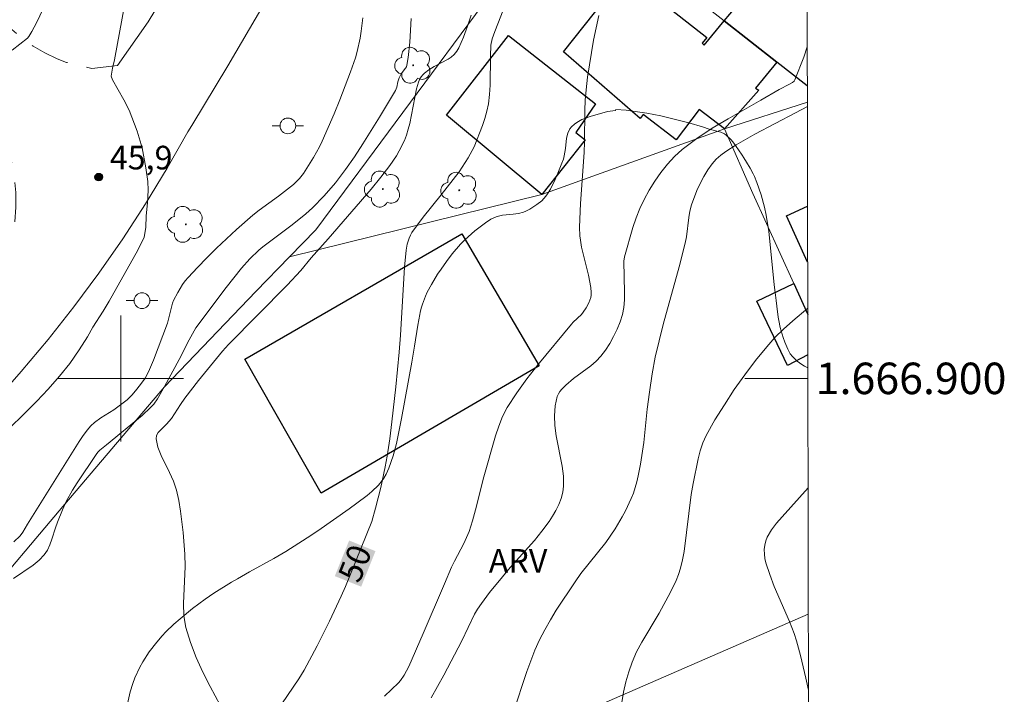
# Model space of a CAD drawing. Units: metres. Extents: x 279746 to 280261, y 1666577 to 1667142.
# Drawn here: x 280194 to 280256, y 1666880 to 1666923 of the extents above; entities that cross this region are included whole.
import ezdxf
from ezdxf.enums import TextEntityAlignment as Align

# ---------------------------------------------------------------- set-up
doc = ezdxf.new("R2010")
doc.units = ezdxf.units.M
doc.header["$MEASUREMENT"] = 0
doc.linetypes.add('HIDDEN', pattern=[0.375, 0.25, -0.125])
for name, color, linetype, lineweight in [('Articulacao', 7, 'Continuous', 18), ('Edificacoes', 7, 'Continuous', 30), ('Malha_Coordenadas', 7, 'Continuous', 15), ('Muro_Grade', 8, 'Continuous', 20), ('Nao_Pavimentada_S_Mfio', 10, 'HIDDEN', 15), ('Pavimentacao_Asfaltica_S_Mfio', 10, 'Continuous', 15), ('Poste', 7, 'Continuous', 9), ('Topon_Curvas_Mestras_Masc', 255, 'Continuous', 9)]:
    doc.layers.add(name, color=color, linetype=linetype, lineweight=lineweight)
for name, color, linetype, lineweight, true_color in [('Arvores_Isoladas', 7, 'Continuous', 18, 0x00ff33), ('Curvas_Intermediarias', 7, 'Continuous', 9, 0x783c14), ('Curvas_Mestras', 7, 'Continuous', 20, 0x783c14), ('Pto_Cotado', 7, 'Continuous', 9, 0x783c14), ('Topon_Curvas_Mestras', 7, 'Continuous', 9, 0x783c14), ('Topon_Pto_Cotado', 7, 'Continuous', 9, 0x783c14), ('Topon_Vegetacao', 7, 'Continuous', 9, 0x00ff33), ('Vegetacao', 7, 'Orla8', 9, 0x00ff33)]:
    doc.layers.add(name, color=color, linetype=linetype, lineweight=lineweight, true_color=true_color)
doc.styles.add('Arial', font='arial.ttf', dxfattribs={"height": 1.5})
doc.styles.get("Standard").update_dxf_attribs({"font": 'arial.ttf'})
doc.linetypes.add('Orla8', pattern='A,6,-0.5,["V",Standard,S=1,R=0,X=-0.5,Y=-1],-0.5,6,-0.5,["V",Standard,S=1,R=0,X=-0.5,Y=-1],-0.5', length=14)

# ---------------------------------------------------------------- blocks, each defined once
blk = doc.blocks.new('Cotas')
at = {"layer": 'Pto_Cotado'}
blk.add_hatch(color=256, dxfattribs=at).paths.add_polyline_path([(0, 0.24, 1), (0, -0.24, 1)])
at = {"layer": 'Pto_Cotado', "lineweight": -3}
blk.add_lwpolyline([(0, -0.24, -1), (0, 0.24, -1)], format="xyb", close=True, dxfattribs=at)
blk = doc.blocks.new('Arvore')
at = {"layer": 'Arvores_Isoladas'}
blk.add_lwpolyline([(-0.718, 0.493, 0.872324), (-0.722, -0.551, 0.862983), (0.284, -0.827, 0.900105), (0.89, 0.029, 0.863155), (0.262, 0.861, 0.882486)], format="xyb", close=True, dxfattribs=at)
blk.add_circle((0, 0), 0.0286, dxfattribs=at)
blk = doc.blocks.new('Poste')
at = {"layer": 'Poste'}
for points in [[(-0.5, 0), (-1, 0)], [(0.5, 0), (1, 0)]]:
    blk.add_lwpolyline(points, dxfattribs=at)
blk.add_lwpolyline([(0, 0.5, 1), (0, -0.5, 1)], format="xyb", close=True, dxfattribs=at)

msp = doc.modelspace()

# ---------------------------------------------------------------- linework, layer by layer
at = {"layer": 'Articulacao', "flags": 128}
msp.add_lwpolyline([(279761.362, 1667136.515), (280243.236, 1667137.391), (280244.231, 1666583.12), (279762.382, 1666582.244), (279761.362, 1667136.515)], close=True, dxfattribs=at)
at = {"layer": 'Curvas_Intermediarias', "flags": 128}
for points, elevation in [([(280192.79, 1666896.698), (280193.994, 1666897.868), (280194.677, 1666898.561), (280195.385, 1666899.316), (280196.105, 1666900.134), (280196.775, 1666900.952), (280197.365, 1666901.814), (280197.886, 1666902.645), (280198.233, 1666903.249), (280198.884, 1666904.261), (280199.262, 1666904.897), (280201.097, 1666908.143), (280201.482, 1666908.961), (280201.592, 1666909.577), (280201.616, 1666910.331), (280201.695, 1666911.155), (280201.749, 1666911.954), (280201.723, 1666912.507), (280201.603, 1666913.381), (280201.364, 1666914.638), (280201.051, 1666915.706), (280200.538, 1666917.026), (280200.207, 1666917.698), (280199.489, 1666918.961), (280199.401, 1666919.187), (280199.481, 1666919.709), (280199.617, 1666920.238), (280200.232, 1666923.684)], 46), ([(280218.447, 1666922.855), (280218.372, 1666921.364), (280218.267, 1666920.379), (280218.191, 1666919.896), (280218.159, 1666919.794), (280218.104, 1666919.7), (280217.826, 1666919.343), (280217.69, 1666919.087), (280217.605, 1666918.842), (280217.537, 1666918.497), (280217.455, 1666918.284), (280216.444, 1666916.588), (280215.395, 1666914.908), (280214.851, 1666914.082), (280214.29, 1666913.269), (280213.641, 1666912.414), (280212.937, 1666911.6), (280212.185, 1666910.834), (280211.772, 1666910.459), (280210.899, 1666909.757), (280209.035, 1666908.347), (280208.784, 1666908.139), (280208.206, 1666907.588), (280207.669, 1666906.997), (280206.697, 1666905.763), (280204.777, 1666903.204), (280204.355, 1666902.438), (280203.708, 1666901.191), (280202.792, 1666899.479), (280202.348, 1666898.711), (280202.097, 1666898.357), (280201.903, 1666898.141), (280201.36, 1666897.652), (280199.101, 1666895.769), (280198.666, 1666895.438), (280198.541, 1666895.314), (280198.433, 1666895.175), (280197.229, 1666893.359), (280196.942, 1666892.898), (280196.533, 1666892.178), (280196.3, 1666891.656), (280195.979, 1666890.858), (280195.85, 1666890.506), (280195.627, 1666889.778), (280195.502, 1666889.425), (280195.347, 1666889.094), (280195.147, 1666888.797), (280194.814, 1666888.45), (280194.435, 1666888.138), (280193.186, 1666887.285)], 48), ([(280215.388, 1666922.904), (280215.289, 1666922.044), (280215.221, 1666921.615), (280215.035, 1666920.768), (280214.911, 1666920.355), (280214.602, 1666919.461), (280213.922, 1666917.687), (280213.557, 1666916.809), (280212.795, 1666915.069), (280212.625, 1666914.715), (280212.242, 1666914.025), (280211.613, 1666913.022), (280211.37, 1666912.7), (280210.986, 1666912.314), (280210.021, 1666911.582), (280208.789, 1666910.679), (280208.39, 1666910.365), (280207.359, 1666909.457), (280206.093, 1666908.267), (280205.475, 1666907.658), (280204.87, 1666907.038), (280204.28, 1666906.406), (280204.095, 1666906.187), (280203.925, 1666905.954), (280203.621, 1666905.46), (280203.357, 1666904.948), (280203.29, 1666904.787), (280202.965, 1666903.512), (280202.079, 1666901.161), (280201.766, 1666900.419), (280201.546, 1666900.02), (280201.325, 1666899.701), (280201.034, 1666899.323), (280200.723, 1666898.962), (280200.404, 1666898.646), (280200.075, 1666898.375), (280199.556, 1666897.997), (280198.732, 1666897.485), (280198.34, 1666897.208), (280198.097, 1666896.977), (280197.877, 1666896.719), (280197.563, 1666896.302), (280197.359, 1666895.997), (280194.089, 1666890.732), (280193.792, 1666890.228), (280193.621, 1666889.996), (280193.22, 1666889.61)], 47), ([(280206.634, 1666878.642), (280205.685, 1666880.433), (280205.223, 1666881.349), (280204.799, 1666882.277), (280204.432, 1666883.218), (280204.144, 1666884.173), (280204.018, 1666884.924), (280203.986, 1666885.694), (280204.094, 1666888.056), (280204.078, 1666888.837), (280203.971, 1666890.206), (280203.808, 1666891.57), (280203.692, 1666892.245), (280203.545, 1666892.909), (280203.36, 1666893.469), (280203.111, 1666894.022), (280202.577, 1666895.108), (280202.37, 1666895.641), (280202.255, 1666896.167), (280202.281, 1666896.365), (280202.386, 1666896.554), (280202.545, 1666896.735), (280202.915, 1666897.09), (280203.23, 1666897.454), (280203.79, 1666898.335), (280204.07, 1666898.745), (280204.95, 1666899.868), (280206.472, 1666901.721), (280206.86, 1666902.155), (280210.568, 1666905.929), (280211.444, 1666906.845), (280212.11, 1666907.651), (280213.18, 1666908.859), (280215.913, 1666912.025), (280216.523, 1666912.77), (280217.112, 1666913.529), (280217.521, 1666914.136), (280217.704, 1666914.455), (280218.023, 1666915.116), (280218.158, 1666915.454), (280218.276, 1666915.822), (280218.369, 1666916.199), (280218.8, 1666918.397), (280218.917, 1666918.822), (280219.004, 1666919.017), (280219.089, 1666919.149), (280219.193, 1666919.271), (280219.312, 1666919.384), (280219.575, 1666919.589), (280219.917, 1666919.812), (280220.802, 1666920.267), (280221.005, 1666920.402), (280221.195, 1666920.572), (280221.356, 1666920.775), (280221.482, 1666920.998), (280221.781, 1666921.674), (280222.045, 1666922.37), (280222.26, 1666923.08)], 49), ([(280230.372, 1666923.043), (280230.048, 1666921.486), (280229.906, 1666920.701), (280229.668, 1666919.125), (280229.575, 1666918.336), (280229.522, 1666917.675), (280229.496, 1666917.012), (280229.475, 1666915.016), (280229.452, 1666914.351), (280229.221, 1666911.102), (280229.157, 1666909.613), (280229.176, 1666909.056), (280229.207, 1666908.78), (280229.285, 1666908.332), (280229.718, 1666906.552), (280229.866, 1666905.779), (280229.895, 1666905.449), (280229.889, 1666905.287), (280229.866, 1666905.131), (280229.753, 1666904.805), (280229.582, 1666904.491), (280229.382, 1666904.198), (280229.271, 1666904.064), (280228.756, 1666903.58), (280228.639, 1666903.448), (280226.505, 1666900.857), (280225.814, 1666899.979), (280225.162, 1666899.081), (280224.566, 1666898.153), (280224.265, 1666897.577), (280224.018, 1666896.97), (280223.81, 1666896.342), (280223.065, 1666893.738), (280222.541, 1666891.65), (280222.351, 1666890.96), (280222.134, 1666890.28), (280221.979, 1666889.89), (280221.8, 1666889.509), (280221.207, 1666888.388), (280221.025, 1666888.007), (280220.565, 1666886.957), (280219.224, 1666883.788), (280218.301, 1666881.691), (280218.021, 1666881.145), (280217.789, 1666880.809), (280217.655, 1666880.659), (280217.216, 1666880.229), (280216.763, 1666879.811)], 51), ([(280243.624, 1666921.064), (280243.399, 1666920.409), (280242.841, 1666918.962), (280242.796, 1666918.887), (280242.696, 1666918.799), (280242.501, 1666918.684), (280241.844, 1666918.35), (280240.666, 1666917.661), (280238.602, 1666916.492), (280237.589, 1666915.885), (280236.61, 1666915.24), (280235.682, 1666914.54), (280235.193, 1666914.098), (280234.741, 1666913.607), (280234.322, 1666913.078), (280233.937, 1666912.522), (280233.583, 1666911.95), (280233.258, 1666911.371), (280232.982, 1666910.797), (280232.746, 1666910.199), (280232.543, 1666909.584), (280232.016, 1666907.714), (280231.98, 1666907.452), (280232.013, 1666905.461), (280232.007, 1666904.98), (280231.967, 1666904.508), (280231.877, 1666904.05), (280231.73, 1666903.582), (280231.544, 1666903.118), (280231.324, 1666902.663), (280231.075, 1666902.222), (280230.801, 1666901.801), (280230.507, 1666901.406), (280230.208, 1666901.083), (280229.87, 1666900.793), (280228.768, 1666899.991), (280228.288, 1666899.577), (280228.022, 1666899.308), (280227.906, 1666899.164), (280227.81, 1666899.011), (280227.742, 1666898.849), (280227.666, 1666898.558), (280227.613, 1666898.255), (280227.581, 1666897.943), (280227.567, 1666897.627), (280227.584, 1666897.002), (280227.662, 1666896.359), (280228.052, 1666894.427), (280228.134, 1666893.791), (280228.143, 1666893.163), (280228.089, 1666892.769), (280227.982, 1666892.376), (280227.83, 1666891.989), (280227.646, 1666891.612), (280227.437, 1666891.248), (280227.216, 1666890.904), (280226.77, 1666890.292), (280226.288, 1666889.703), (280224.755, 1666887.986), (280224.26, 1666887.403), (280223.436, 1666886.393), (280222.916, 1666885.699), (280222.676, 1666885.34), (280222.488, 1666885.018), (280221.677, 1666883.33), (280220.531, 1666881.144), (280220.137, 1666880.422), (280219.726, 1666879.713)], 52), ([(280224.944, 1666878.746), (280225.816, 1666881.381), (280226.06, 1666882.064), (280226.324, 1666882.736), (280226.619, 1666883.394), (280226.947, 1666884.034), (280227.302, 1666884.66), (280227.679, 1666885.277), (280228.878, 1666887.083), (280229.247, 1666887.596), (280230.816, 1666889.579), (280231.421, 1666890.454), (280231.87, 1666891.198), (280232.077, 1666891.58), (280232.443, 1666892.362), (280232.578, 1666892.712), (280232.801, 1666893.434), (280232.891, 1666893.802), (280233.038, 1666894.543), (280233.235, 1666895.935), (280233.462, 1666898.038), (280233.6, 1666899.127), (280233.772, 1666900.297), (280233.964, 1666901.354), (280234.478, 1666903.414), (280235.485, 1666907.085), (280235.866, 1666908.593), (280235.942, 1666908.996), (280236.091, 1666910.222), (280236.163, 1666910.623), (280236.27, 1666911.013), (280236.618, 1666911.933), (280236.822, 1666912.385), (280237.049, 1666912.824), (280237.301, 1666913.242), (280237.581, 1666913.632), (280237.836, 1666913.914), (280238.126, 1666914.17), (280238.441, 1666914.405), (280239.11, 1666914.831), (280240.291, 1666915.513), (280242.884, 1666916.864), (280243.631, 1666917.267)], 53), ([(280243.654, 1666904.46), (280242.7, 1666903.649), (280242.119, 1666903.131), (280241.565, 1666902.589), (280241.049, 1666902.014), (280240.338, 1666901.13), (280239.649, 1666900.218), (280238.987, 1666899.284), (280238.357, 1666898.329), (280237.762, 1666897.358), (280237.207, 1666896.374), (280236.989, 1666895.9), (280236.819, 1666895.402), (280236.685, 1666894.887), (280236.365, 1666893.318), (280236.246, 1666892.623), (280235.795, 1666889.013), (280235.698, 1666888.47), (280235.57, 1666887.935), (280235.446, 1666887.548), (280235.293, 1666887.169), (280234.933, 1666886.428), (280234.207, 1666885.078), (280233.108, 1666883.248), (280232.779, 1666882.625), (280232.499, 1666881.982), (280232.285, 1666881.358), (280232.106, 1666880.717), (280231.958, 1666880.064), (280231.837, 1666879.405)], 54)]:
    msp.add_lwpolyline(points, dxfattribs=dict(at, elevation=elevation))
at = {"layer": 'Curvas_Mestras', "flags": 128}
for points, elevation in [([(280195.296, 1666923.913), (280194.66, 1666922.576), (280194.36, 1666922.034), (280194.164, 1666921.714), (280194.073, 1666921.6), (280193.095, 1666920.848)], 45), ([(280210.249, 1666879.323), (280211.327, 1666880.922), (280211.656, 1666881.473), (280212.485, 1666883.016), (280213.27, 1666884.585), (280214.018, 1666886.17), (280214.292, 1666886.789), (280215.949, 1666890.911), (280216.185, 1666891.763), (280216.522, 1666893.071), (280216.812, 1666894.389), (280216.93, 1666895.053), (280217.094, 1666896.15), (280217.239, 1666897.25), (280217.486, 1666899.459), (280217.698, 1666901.67), (280217.783, 1666902.747), (280218.033, 1666907.065), (280218.131, 1666908.137), (280218.2, 1666908.532), (280218.326, 1666908.915), (280218.41, 1666909.097), (280218.51, 1666909.268), (280218.849, 1666909.762), (280219.21, 1666910.245), (280220.353, 1666911.662), (280221.499, 1666913.117), (280222.081, 1666914), (280222.341, 1666914.471), (280222.453, 1666914.714), (280222.99, 1666916.052), (280223.144, 1666916.508), (280223.272, 1666916.968), (280223.369, 1666917.432), (280223.444, 1666918.03), (280223.479, 1666918.634), (280223.493, 1666920.466), (280223.525, 1666921.174), (280223.601, 1666921.571), (280223.767, 1666922.038), (280224.494, 1666923.875)], 50), ([(280243.698, 1666880.187), (280243.531, 1666880.955), (280243.197, 1666882.389), (280242.942, 1666883.336), (280242.791, 1666883.801), (280242.505, 1666884.556), (280241.531, 1666886.788), (280241.237, 1666887.535), (280240.992, 1666888.292), (280240.933, 1666888.559), (280240.9, 1666888.841), (280240.895, 1666889.127), (280240.923, 1666889.408), (280240.986, 1666889.677), (280241.086, 1666889.922), (280241.354, 1666890.37), (280241.673, 1666890.798), (280242.027, 1666891.213), (280243.139, 1666892.433), (280243.674, 1666893.052)], 55)]:
    msp.add_lwpolyline(points, dxfattribs=dict(at, elevation=elevation))
at = {"layer": 'Edificacoes', "flags": 128}
for points in [[(280238.341, 1666922.702), (280242.301, 1666927.395), (280235.739, 1666933.108), (280239.965, 1666938.002), (280240.17, 1666937.824), (280243.599, 1666934.852)], [(280243.629, 1666918.571), (280241.691, 1666920.085), (280238.341, 1666922.702)], [(280243.649, 1666907.382), (280242.306, 1666910.331), (280243.642, 1666910.932)], [(280243.659, 1666901.485), (280242.38, 1666900.824), (280240.412, 1666904.903), (280242.762, 1666906.03), (280243.655, 1666904.066)]]:
    msp.add_lwpolyline(points, dxfattribs=at)
for points in [[(280228.132, 1666920.746), (280232.069, 1666925.715), (280237.242, 1666921.647), (280236.953, 1666921.286), (280237.082, 1666921.158), (280238.341, 1666922.702), (280241.691, 1666920.085), (280240.342, 1666918.439), (280240.551, 1666918.303), (280238.361, 1666915.853), (280236.754, 1666917.072), (280235.298, 1666915.143), (280233.209, 1666916.759), (280233.017, 1666916.514)], [(280226.753, 1666911.669), (280220.693, 1666916.711), (280224.643, 1666921.782), (280230.161, 1666917.437), (280228.928, 1666915.614), (280229.517, 1666915.157)], [(280207.888, 1666901.227), (280221.678, 1666909.171), (280226.582, 1666900.802), (280212.748, 1666892.699)]]:
    msp.add_lwpolyline(points, close=True, dxfattribs=at)
at = {"layer": 'Malha_Coordenadas', "flags": 128}
for points in [[(280200, 1666904), (280200, 1666896)], [(280204, 1666900), (280196, 1666900)], [(280243.662, 1666900), (280239.662, 1666900)]]:
    msp.add_lwpolyline(points, dxfattribs=at)
at = {"layer": 'Muro_Grade', "flags": 128}
for points in [[(280210.727, 1666907.717), (280212.405, 1666909.437), (280223.445, 1666924.362), (280228.757, 1666930.192)], [(280243.629, 1666918.571), (280241.691, 1666920.085), (280238.341, 1666922.702), (280228.757, 1666930.192)], [(280243.631, 1666917.534), (280238.361, 1666915.853)], [(280210.727, 1666907.717), (280226.753, 1666911.669), (280238.361, 1666915.853)], [(280243.655, 1666904.066), (280242.762, 1666906.03), (280240.169, 1666911.738), (280238.361, 1666915.853)], [(280177.576, 1666875.243), (280182.594, 1666878.259), (280186.931, 1666881.819), (280191.184, 1666885.776), (280196.088, 1666891.591), (280202.785, 1666899.473), (280208.587, 1666905.522), (280210.727, 1666907.717)], [(280180.728, 1666858.86), (280181.424, 1666857.536), (280183.168, 1666858.313), (280198.114, 1666865.008), (280220.88, 1666875.098), (280243.689, 1666885.021)]]:
    msp.add_lwpolyline(points, dxfattribs=at)
at = {"layer": 'Nao_Pavimentada_S_Mfio', "ltscale": 10, "flags": 128}
msp.add_lwpolyline([(280193.267, 1666909.953), (280193.341, 1666910.877), (280193.337, 1666911.804), (280193.257, 1666912.727), (280193.1, 1666913.639), (280192.867, 1666914.533), (280192.639, 1666915.203), (280192.395, 1666916.02), (280192.088, 1666916.811), (280191.719, 1666917.569), (280191.292, 1666918.287), (280190.938, 1666918.792), (280189.722, 1666920.422), (280188.444, 1666922.019), (280187.104, 1666923.581), (280185.911, 1666924.889), (280184.565, 1666926.568), (280183.222, 1666928.267), (280181.882, 1666929.981), (280180.546, 1666931.709), (280179.218, 1666933.449), (280177.898, 1666935.197), (280176.744, 1666936.745), (280172.997, 1666941.586), (280169.238, 1666946.421), (280165.78, 1666950.847), (280164.591, 1666952.853), (280163.334, 1666954.816), (280162.011, 1666956.736), (280160.622, 1666958.609), (280159.171, 1666960.434), (280157.658, 1666962.209), (280157.188, 1666962.736), (280155.206, 1666964.757), (280153.279, 1666966.83), (280151.408, 1666968.955), (280149.596, 1666971.128), (280147.985, 1666973.164), (280152.044, 1666976.37), (280157.481, 1666967.938), (280162.974, 1666959.822), (280167.265, 1666952.529), (280172.096, 1666945.948), (280177.788, 1666938.9), (280183.27, 1666932.375), (280187.069, 1666928.561), (280191.511, 1666924.135), (280191.971, 1666923.434), (280192.499, 1666922.776), (280193.088, 1666922.166), (280193.735, 1666921.609), (280194.434, 1666921.109), (280195.179, 1666920.672), (280195.966, 1666920.299), (280196.565, 1666920.068), (280198.162, 1666919.679), (280199.803, 1666919.878)], dxfattribs=at)
at = {"layer": 'Pavimentacao_Asfaltica_S_Mfio', "flags": 128}
for points in [[(280199.803, 1666919.878), (280201.741, 1666922.645), (280203.8, 1666926.065), (280204.078, 1666926.539), (280206.225, 1666930.527), (280208.315, 1666934.547), (280210.347, 1666938.596), (280212.321, 1666942.674), (280212.902, 1666943.905), (280217.799, 1666954.202), (280222.73, 1666964.481), (280225.327, 1666969.86), (280232.312, 1666984.19), (280239.25, 1666998.544), (280239.99, 1667000.082), (280243.47, 1667007.11)], [(280191.918, 1666898.451), (280193.684, 1666900.433), (280195.389, 1666902.468), (280197.032, 1666904.553), (280198.611, 1666906.686), (280200.126, 1666908.867), (280201.574, 1666911.092), (280202.955, 1666913.359), (280204.267, 1666915.667), (280204.511, 1666916.062), (280206.813, 1666919.854), (280209.055, 1666923.682)]]:
    msp.add_lwpolyline(points, dxfattribs=at)
at = {"layer": 'Topon_Curvas_Mestras_Masc'}
msp.add_solid([(280215.282, 1666886.768, 50), (280216.19, 1666889.027, 50), (280213.606, 1666887.441, 50), (280214.514, 1666889.701, 50)], dxfattribs=at)
at = {"layer": 'Vegetacao', "flags": 128}
msp.add_lwpolyline([(280200.698, 1666864.283), (280200.556, 1666864.67), (280200.209, 1666865.422), (280199.951, 1666865.916), (280199.608, 1666866.579), (280199.447, 1666866.917), (280199.234, 1666867.438), (280199.144, 1666867.706), (280198.991, 1666868.225), (280198.826, 1666868.92), (280198.768, 1666869.269), (280198.725, 1666869.794), (280198.726, 1666870.057), (280198.796, 1666871.058), (280198.856, 1666871.559), (280198.979, 1666872.307), (280199.845, 1666876.655), (280200.084, 1666877.802), (280200.426, 1666879.324), (280200.61, 1666880.083), (280200.77, 1666880.625), (280200.901, 1666880.978), (280201.218, 1666881.663), (280201.402, 1666881.996), (280201.818, 1666882.639), (280202.291, 1666883.252), (280202.635, 1666883.644), (280202.876, 1666883.897), (280203.383, 1666884.384), (280203.774, 1666884.73), (280204.565, 1666885.377), (280205.371, 1666885.973), (280205.917, 1666886.347), (280207.036, 1666887.051), (280207.417, 1666887.275), (280208.185, 1666887.706), (280209.721, 1666888.553), (280210.484, 1666889.001), (280211.844, 1666889.865), (280212.516, 1666890.314), (280213.517, 1666891.006), (280214.513, 1666891.717), (280215.012, 1666892.079), (280215.651, 1666892.556), (280215.957, 1666892.807), (280216.377, 1666893.214), (280216.618, 1666893.513), (280216.724, 1666893.672), (280216.863, 1666893.924), (280217.033, 1666894.307), (280217.308, 1666895.082), (280217.517, 1666895.865), (280217.834, 1666897.454), (280218.495, 1666901.035), (280218.667, 1666902.04), (280218.886, 1666903.382), (280219.004, 1666904.053), (280219.03, 1666904.187), (280219.094, 1666904.451), (280219.172, 1666904.711), (280219.231, 1666904.883), (280219.366, 1666905.222), (280219.48, 1666905.473), (280219.739, 1666905.968), (280220.137, 1666906.618), (280220.354, 1666906.942), (280220.696, 1666907.427), (280221.065, 1666907.912), (280221.588, 1666908.516), (280221.861, 1666908.799), (280222.503, 1666909.382), (280223.176, 1666909.89), (280223.523, 1666910.113), (280223.755, 1666910.228), (280223.916, 1666910.284), (280224.251, 1666910.358), (280224.939, 1666910.435), (280225.274, 1666910.483), (280225.59, 1666910.567), (280225.738, 1666910.629), (280225.991, 1666910.757), (280226.45, 1666911.038), (280226.751, 1666911.282), (280227.012, 1666911.568), (280227.127, 1666911.729), (280227.3, 1666912.016), (280227.61, 1666912.642), (280227.822, 1666913.144), (280228.025, 1666913.664), (280228.126, 1666913.927), (280228.189, 1666914.138), (280228.256, 1666914.609), (280228.33, 1666915.268), (280228.408, 1666915.576), (280228.542, 1666915.851), (280228.636, 1666915.971), (280228.834, 1666916.153), (280228.979, 1666916.258), (280229.298, 1666916.436), (280229.826, 1666916.637), (280230.927, 1666916.946), (280231.442, 1666917.023), (280231.468, 1666917.074), (280232.112, 1666917.028), (280232.547, 1666916.98), (280233.426, 1666916.847), (280234.314, 1666916.671), (280235.5, 1666916.384), (280236.09, 1666916.223), (280236.966, 1666915.968), (280237.398, 1666915.836), (280238.13, 1666915.645), (280238.366, 1666915.534), (280238.481, 1666915.455), (280238.792, 1666915.159), (280238.959, 1666914.948), (280239.257, 1666914.512), (280239.488, 1666914.175), (280239.602, 1666914.003), (280239.768, 1666913.743), (280239.996, 1666913.36), (280240.188, 1666912.998), (280240.266, 1666912.83), (280240.43, 1666912.433), (280240.703, 1666911.651), (280240.913, 1666910.879), (280241.021, 1666910.366), (280241.177, 1666909.334), (280241.494, 1666906.169), (280241.522, 1666905.94), (280241.58, 1666905.455), (280241.644, 1666904.944), (280241.689, 1666904.595), (280241.784, 1666903.897), (280241.818, 1666903.68), (280241.914, 1666903.223), (280242.092, 1666902.597), (280242.199, 1666902.291), (280242.382, 1666901.856), (280242.546, 1666901.567), (280242.677, 1666901.394), (280242.994, 1666901.088), (280243.281, 1666900.883), (280243.441, 1666900.786), (280243.621, 1666900.688), (280243.661, 1666900.67)], dxfattribs=at)

# ---------------------------------------------------------------- block references
at = {"layer": 'Arvores_Isoladas'}
for p in [(280218.585, 1666919.885), (280216.657, 1666912.025), (280221.515, 1666911.949), (280204.138, 1666909.782)]:
    msp.add_blockref('Arvore', p, dxfattribs=at)
at = {"layer": 'Poste'}
for p in [(280210.624, 1666916.037), (280201.353, 1666904.937)]:
    msp.add_blockref('Poste', p, dxfattribs=at)
at = {"layer": 'Pto_Cotado'}
msp.add_blockref('Cotas', (280198.605, 1666912.783, 45.9), dxfattribs=at)

# ---------------------------------------------------------------- texts
at = {"layer": 'Malha_Coordenadas', "style": 'Arial'}
msp.add_text('1.666.900', height=2, dxfattribs=at).set_placement((280244.162, 1666900), align=Align.MIDDLE_LEFT)
at = {"layer": 'Topon_Curvas_Mestras', "style": 'Arial'}
msp.add_text('50', height=1.5, rotation=68.10788, dxfattribs=at).set_placement((280214.881, 1666888.253, 50), align=Align.MIDDLE_CENTER)
at = {"layer": 'Topon_Pto_Cotado', "style": 'Arial'}
msp.add_text('45,9', height=1.5, dxfattribs=at).set_placement((280199.312, 1666913.273, 45.9))
at = {"layer": 'Topon_Vegetacao', "style": 'Arial'}
msp.add_text('ARV', height=1.5, dxfattribs=at).set_placement((280223.388, 1666887.658))

doc.saveas('drawing.dxf')
